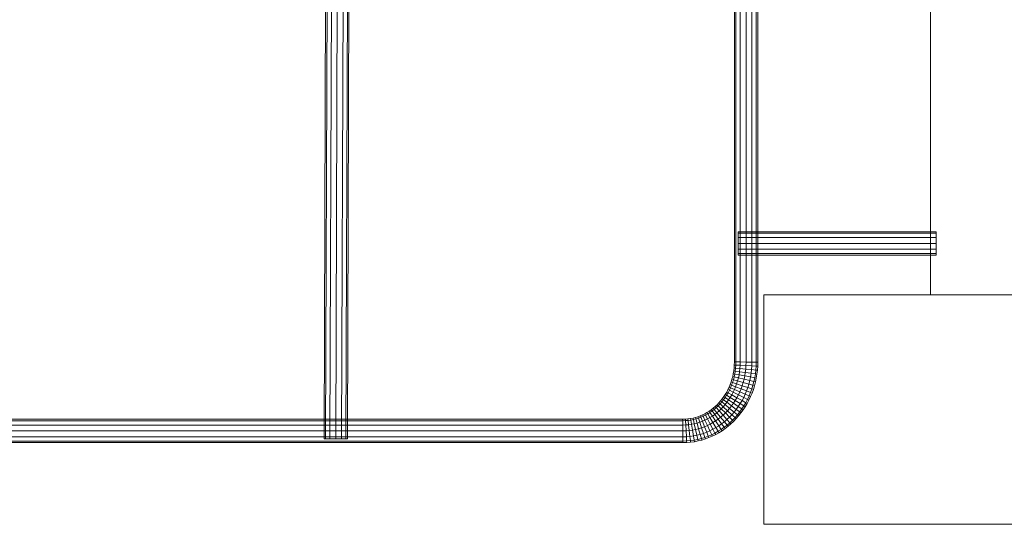
# Model space of a CAD drawing. Units: millimetres. Extents: x -2880 to 5820, y 83 to 8183.
# Drawn here: x 367 to 787, y 2402 to 2618 of the extents above; entities that cross this region are included whole.
import ezdxf

# ---------------------------------------------------------------- set-up
doc = ezdxf.new("R2010")
doc.units = ezdxf.units.MM
doc.linetypes.add('K5LT32776', pattern=[0])
doc.linetypes.add('K5LT32777', pattern=[0])
doc.layers.add('geo', color=7, linetype='Continuous', true_color=0x40583f)

# ---------------------------------------------------------------- blocks, each defined once
blk = doc.blocks.new('U2')
at = {"layer": 'geo', "color": 33, "linetype": 'K5LT32776', "lineweight": 18, "true_color": 0xe18f57}
for p, q in [((497.59, 2809.25), (496.37, 2438.95)), ((498.26, 2809.25), (497.04, 2438.95)), ((498.26, 2809.25), (497.04, 2438.95)), ((500.09, 2809.24), (498.87, 2438.94)), ((500.09, 2809.24), (498.87, 2438.94)), ((502.59, 2809.24), (501.37, 2438.93)), ((502.59, 2809.24), (501.37, 2438.93)), ((505.09, 2809.23), (503.87, 2438.92)), ((505.09, 2809.23), (503.87, 2438.92)), ((506.92, 2809.22), (505.7, 2438.92)), ((506.92, 2809.22), (505.7, 2438.92)), ((507.59, 2809.22), (506.37, 2438.92)), ((671.39, 2779.85), (671.39, 2471.71)), ((672.06, 2779.85), (672.06, 2471.7)), ((672.06, 2779.85), (672.06, 2471.7)), ((673.89, 2779.88), (673.89, 2471.68)), ((673.89, 2779.88), (673.89, 2471.68)), ((676.39, 2779.91), (676.39, 2471.65)), ((676.39, 2779.91), (676.39, 2471.65)), ((678.89, 2779.94), (678.89, 2471.62)), ((678.89, 2779.94), (678.89, 2471.62)), ((680.72, 2779.96), (680.72, 2471.6)), ((680.72, 2779.96), (680.72, 2471.6)), ((681.39, 2779.97), (681.39, 2471.59)), ((672.96, 2527.23), (757.43, 2527.23)), ((672.96, 2527.23), (672.96, 2526.56)), ((672.96, 2527.23), (672.96, 2526.56)), ((672.96, 2526.56), (757.43, 2526.56)), ((672.96, 2526.56), (672.96, 2524.73)), ((672.96, 2526.56), (757.43, 2526.56)), ((672.96, 2524.73), (672.96, 2526.56)), ((672.96, 2524.73), (757.43, 2524.73)), ((672.96, 2524.73), (672.96, 2522.23)), ((672.96, 2524.73), (757.43, 2524.73)), ((672.96, 2522.23), (672.96, 2524.73)), ((757.43, 2527.23), (757.43, 2526.56)), ((757.43, 2527.23), (757.43, 2526.56)), ((757.43, 2526.56), (757.43, 2524.73)), ((757.43, 2524.73), (757.43, 2526.56)), ((757.43, 2524.73), (757.43, 2522.23)), ((757.43, 2522.23), (757.43, 2524.73)), ((672.96, 2522.23), (757.43, 2522.23)), ((672.96, 2522.23), (672.96, 2519.73)), ((672.96, 2522.23), (757.43, 2522.23)), ((672.96, 2519.73), (672.96, 2522.23)), ((757.43, 2522.23), (757.43, 2519.73)), ((757.43, 2519.73), (757.43, 2522.23)), ((672.96, 2519.73), (757.43, 2519.73)), ((672.96, 2519.73), (672.96, 2517.9)), ((672.96, 2519.73), (757.43, 2519.73)), ((672.96, 2517.9), (672.96, 2519.73)), ((672.96, 2517.9), (757.43, 2517.9)), ((672.96, 2517.9), (672.96, 2517.23)), ((672.96, 2517.9), (757.43, 2517.9)), ((672.96, 2517.23), (672.96, 2517.9)), ((672.96, 2517.23), (757.43, 2517.23)), ((757.43, 2519.73), (757.43, 2517.9)), ((757.43, 2517.9), (757.43, 2519.73)), ((757.43, 2517.9), (757.43, 2517.23)), ((757.43, 2517.23), (757.43, 2517.9)), ((671.36, 2470.37), (671.27, 2469.11)), ((671.39, 2471.71), (671.36, 2470.37)), ((672.03, 2470.34), (671.36, 2470.37)), ((671.36, 2470.37), (672.03, 2470.34)), ((672.06, 2471.7), (671.39, 2471.71)), ((671.39, 2471.71), (672.06, 2471.7)), ((672.03, 2470.34), (671.94, 2469.05)), ((672.03, 2470.34), (671.94, 2469.05)), ((672.06, 2471.7), (672.03, 2470.34)), ((672.06, 2471.7), (672.03, 2470.34)), ((673.86, 2470.26), (672.03, 2470.34)), ((672.03, 2470.34), (673.86, 2470.26)), ((673.89, 2471.68), (672.06, 2471.7)), ((672.06, 2471.7), (673.89, 2471.68)), ((673.86, 2470.26), (673.76, 2468.88)), ((673.86, 2470.26), (673.76, 2468.88)), ((673.89, 2471.68), (673.86, 2470.26)), ((673.89, 2471.68), (673.86, 2470.26)), ((676.36, 2470.14), (673.86, 2470.26)), ((673.86, 2470.26), (676.36, 2470.14)), ((676.39, 2471.65), (673.89, 2471.68)), ((673.89, 2471.68), (676.39, 2471.65)), ((676.36, 2470.14), (676.25, 2468.65)), ((676.36, 2470.14), (676.25, 2468.65)), ((676.39, 2471.65), (676.36, 2470.14)), ((676.39, 2471.65), (676.36, 2470.14)), ((678.86, 2470.02), (676.36, 2470.14)), ((676.36, 2470.14), (678.86, 2470.02)), ((678.89, 2471.62), (676.39, 2471.65)), ((676.39, 2471.65), (678.89, 2471.62)), ((678.86, 2470.02), (678.74, 2468.42)), ((678.86, 2470.02), (678.74, 2468.42)), ((678.89, 2471.62), (678.86, 2470.02)), ((678.89, 2471.62), (678.86, 2470.02)), ((680.68, 2469.94), (678.86, 2470.02)), ((678.86, 2470.02), (680.68, 2469.94)), ((680.72, 2471.6), (678.89, 2471.62)), ((678.89, 2471.62), (680.72, 2471.6)), ((680.68, 2469.94), (680.57, 2468.25)), ((680.68, 2469.94), (680.57, 2468.25)), ((680.72, 2471.6), (680.68, 2469.94)), ((680.72, 2471.6), (680.68, 2469.94)), ((681.35, 2469.91), (680.68, 2469.94)), ((681.35, 2469.91), (680.68, 2469.94)), ((681.39, 2471.59), (680.72, 2471.6)), ((681.39, 2471.59), (680.72, 2471.6)), ((681.35, 2469.91), (681.23, 2468.19)), ((681.39, 2471.59), (681.35, 2469.91)), ((670.68, 2465.46), (670.37, 2464.29)), ((670.93, 2466.66), (670.68, 2465.46)), ((671.33, 2465.31), (670.68, 2465.46)), ((670.68, 2465.46), (671.33, 2465.31)), ((671.13, 2467.88), (670.93, 2466.66)), ((671.59, 2466.54), (670.93, 2466.66)), ((670.93, 2466.66), (671.59, 2466.54)), ((671.27, 2469.11), (671.13, 2467.88)), ((671.79, 2467.78), (671.13, 2467.88)), ((671.13, 2467.88), (671.79, 2467.78)), ((671.94, 2469.05), (671.27, 2469.11)), ((671.27, 2469.11), (671.94, 2469.05)), ((671.59, 2466.54), (671.33, 2465.31)), ((671.59, 2466.54), (671.33, 2465.31)), ((671.79, 2467.78), (671.59, 2466.54)), ((671.79, 2467.78), (671.59, 2466.54)), ((673.39, 2466.2), (671.59, 2466.54)), ((671.59, 2466.54), (673.39, 2466.2)), ((671.94, 2469.05), (671.79, 2467.78)), ((671.94, 2469.05), (671.79, 2467.78)), ((673.61, 2467.53), (671.79, 2467.78)), ((671.79, 2467.78), (673.61, 2467.53)), ((673.76, 2468.88), (671.94, 2469.05)), ((671.94, 2469.05), (673.76, 2468.88)), ((673.39, 2466.2), (673.11, 2464.89)), ((673.39, 2466.2), (673.11, 2464.89)), ((673.61, 2467.53), (673.39, 2466.2)), ((673.61, 2467.53), (673.39, 2466.2)), ((675.84, 2465.73), (673.39, 2466.2)), ((673.39, 2466.2), (675.84, 2465.73)), ((673.76, 2468.88), (673.61, 2467.53)), ((673.76, 2468.88), (673.61, 2467.53)), ((676.08, 2467.18), (673.61, 2467.53)), ((673.61, 2467.53), (676.08, 2467.18)), ((676.25, 2468.65), (673.76, 2468.88)), ((673.76, 2468.88), (676.25, 2468.65)), ((675.84, 2465.73), (675.54, 2464.31)), ((675.84, 2465.73), (675.54, 2464.31)), ((676.08, 2467.18), (675.84, 2465.73)), ((676.08, 2467.18), (675.84, 2465.73)), ((678.3, 2465.27), (675.84, 2465.73)), ((675.84, 2465.73), (678.3, 2465.27)), ((676.25, 2468.65), (676.08, 2467.18)), ((676.25, 2468.65), (676.08, 2467.18)), ((678.56, 2466.83), (676.08, 2467.18)), ((676.08, 2467.18), (678.56, 2466.83)), ((678.74, 2468.42), (676.25, 2468.65)), ((676.25, 2468.65), (678.74, 2468.42)), ((678.56, 2466.83), (678.3, 2465.27)), ((678.56, 2466.83), (678.3, 2465.27)), ((678.74, 2468.42), (678.56, 2466.83)), ((678.74, 2468.42), (678.56, 2466.83)), ((680.37, 2466.58), (678.56, 2466.83)), ((678.56, 2466.83), (680.37, 2466.58)), ((680.57, 2468.25), (678.74, 2468.42)), ((678.74, 2468.42), (680.57, 2468.25)), ((680.37, 2466.58), (680.1, 2464.93)), ((680.37, 2466.58), (680.1, 2464.93)), ((680.57, 2468.25), (680.37, 2466.58)), ((680.57, 2468.25), (680.37, 2466.58)), ((681.04, 2466.49), (680.37, 2466.58)), ((681.04, 2466.49), (680.37, 2466.58)), ((681.23, 2468.19), (680.57, 2468.25)), ((681.23, 2468.19), (680.57, 2468.25)), ((681.04, 2466.49), (680.76, 2464.81)), ((681.23, 2468.19), (681.04, 2466.49)), ((669.61, 2462.03), (669.16, 2460.94)), ((670.01, 2463.15), (669.61, 2462.03)), ((670.23, 2461.79), (669.61, 2462.03)), ((669.61, 2462.03), (670.23, 2461.79)), ((670.23, 2461.79), (669.77, 2460.67)), ((670.23, 2461.79), (669.77, 2460.67)), ((670.37, 2464.29), (670.01, 2463.15)), ((670.65, 2462.94), (670.01, 2463.15)), ((670.01, 2463.15), (670.65, 2462.94)), ((670.65, 2462.94), (670.23, 2461.79)), ((670.65, 2462.94), (670.23, 2461.79)), ((671.94, 2461.13), (670.23, 2461.79)), ((670.23, 2461.79), (671.94, 2461.13)), ((671.01, 2464.11), (670.37, 2464.29)), ((670.37, 2464.29), (671.01, 2464.11)), ((671.01, 2464.11), (670.65, 2462.94)), ((671.01, 2464.11), (670.65, 2462.94)), ((672.38, 2462.35), (670.65, 2462.94)), ((670.65, 2462.94), (672.38, 2462.35)), ((671.33, 2465.31), (671.01, 2464.11)), ((671.33, 2465.31), (671.01, 2464.11)), ((672.77, 2463.61), (671.01, 2464.11)), ((671.01, 2464.11), (672.77, 2463.61)), ((673.11, 2464.89), (671.33, 2465.31)), ((671.33, 2465.31), (673.11, 2464.89)), ((672.38, 2462.35), (671.94, 2461.13)), ((672.38, 2462.35), (671.94, 2461.13)), ((672.77, 2463.61), (672.38, 2462.35)), ((672.77, 2463.61), (672.38, 2462.35)), ((674.75, 2461.56), (672.38, 2462.35)), ((672.38, 2462.35), (674.75, 2461.56)), ((673.11, 2464.89), (672.77, 2463.61)), ((673.11, 2464.89), (672.77, 2463.61)), ((675.18, 2462.92), (672.77, 2463.61)), ((672.77, 2463.61), (675.18, 2462.92)), ((675.54, 2464.31), (673.11, 2464.89)), ((673.11, 2464.89), (675.54, 2464.31)), ((674.75, 2461.56), (674.27, 2460.22)), ((674.75, 2461.56), (674.27, 2460.22)), ((675.18, 2462.92), (674.75, 2461.56)), ((675.18, 2462.92), (674.75, 2461.56)), ((677.12, 2460.76), (674.75, 2461.56)), ((674.75, 2461.56), (677.12, 2460.76)), ((675.54, 2464.31), (675.18, 2462.92)), ((675.54, 2464.31), (675.18, 2462.92)), ((677.58, 2462.23), (675.18, 2462.92)), ((675.18, 2462.92), (677.58, 2462.23)), ((677.98, 2463.74), (675.54, 2464.31)), ((675.54, 2464.31), (677.98, 2463.74)), ((677.58, 2462.23), (677.12, 2460.76)), ((677.58, 2462.23), (677.12, 2460.76)), ((677.98, 2463.74), (677.58, 2462.23)), ((677.98, 2463.74), (677.58, 2462.23)), ((679.34, 2461.73), (677.58, 2462.23)), ((677.58, 2462.23), (679.34, 2461.73)), ((678.3, 2465.27), (677.98, 2463.74)), ((678.3, 2465.27), (677.98, 2463.74)), ((679.76, 2463.32), (677.98, 2463.74)), ((677.98, 2463.74), (679.76, 2463.32)), ((680.1, 2464.93), (678.3, 2465.27)), ((678.3, 2465.27), (680.1, 2464.93)), ((679.34, 2461.73), (678.86, 2460.18)), ((679.34, 2461.73), (678.86, 2460.18)), ((679.76, 2463.32), (679.34, 2461.73)), ((679.76, 2463.32), (679.34, 2461.73)), ((679.99, 2461.55), (679.34, 2461.73)), ((679.99, 2461.55), (679.34, 2461.73)), ((679.99, 2461.55), (679.5, 2459.96)), ((680.1, 2464.93), (679.76, 2463.32)), ((680.1, 2464.93), (679.76, 2463.32)), ((680.41, 2463.16), (679.76, 2463.32)), ((680.41, 2463.16), (679.76, 2463.32)), ((680.41, 2463.16), (679.99, 2461.55)), ((680.76, 2464.81), (680.1, 2464.93)), ((680.76, 2464.81), (680.1, 2464.93)), ((680.76, 2464.81), (680.41, 2463.16)), ((667.53, 2457.87), (666.91, 2456.91)), ((668.1, 2457.52), (667.46, 2456.53)), ((668.1, 2457.52), (667.46, 2456.53)), ((668.12, 2458.86), (667.53, 2457.87)), ((668.1, 2457.52), (667.53, 2457.87)), ((667.53, 2457.87), (668.1, 2457.52)), ((668.7, 2458.53), (668.1, 2457.52)), ((668.7, 2458.53), (668.1, 2457.52)), ((669.66, 2456.55), (668.1, 2457.52)), ((668.1, 2457.52), (669.66, 2456.55)), ((668.66, 2459.89), (668.12, 2458.86)), ((668.7, 2458.53), (668.12, 2458.86)), ((668.12, 2458.86), (668.7, 2458.53)), ((669.16, 2460.94), (668.66, 2459.89)), ((669.26, 2459.59), (668.66, 2459.89)), ((668.66, 2459.89), (669.26, 2459.59)), ((669.26, 2459.59), (668.7, 2458.53)), ((669.26, 2459.59), (668.7, 2458.53)), ((670.3, 2457.64), (668.7, 2458.53)), ((668.7, 2458.53), (670.3, 2457.64)), ((669.77, 2460.67), (669.16, 2460.94)), ((669.16, 2460.94), (669.77, 2460.67)), ((669.77, 2460.67), (669.26, 2459.59)), ((669.77, 2460.67), (669.26, 2459.59)), ((670.9, 2458.77), (669.26, 2459.59)), ((669.26, 2459.59), (670.9, 2458.77)), ((670.3, 2457.64), (669.66, 2456.55)), ((670.3, 2457.64), (669.66, 2456.55)), ((671.44, 2459.93), (669.77, 2460.67)), ((669.77, 2460.67), (671.44, 2459.93)), ((670.9, 2458.77), (670.3, 2457.64)), ((670.9, 2458.77), (670.3, 2457.64)), ((672.48, 2456.42), (670.3, 2457.64)), ((670.3, 2457.64), (672.48, 2456.42)), ((671.44, 2459.93), (670.9, 2458.77)), ((671.44, 2459.93), (670.9, 2458.77)), ((673.13, 2457.65), (670.9, 2458.77)), ((670.9, 2458.77), (673.13, 2457.65)), ((671.94, 2461.13), (671.44, 2459.93)), ((671.94, 2461.13), (671.44, 2459.93)), ((673.73, 2458.92), (671.44, 2459.93)), ((671.44, 2459.93), (673.73, 2458.92)), ((674.27, 2460.22), (671.94, 2461.13)), ((671.94, 2461.13), (674.27, 2460.22)), ((673.13, 2457.65), (672.48, 2456.42)), ((673.13, 2457.65), (672.48, 2456.42)), ((673.73, 2458.92), (673.13, 2457.65)), ((673.73, 2458.92), (673.13, 2457.65)), ((675.37, 2456.54), (673.13, 2457.65)), ((673.13, 2457.65), (675.37, 2456.54)), ((674.27, 2460.22), (673.73, 2458.92)), ((674.27, 2460.22), (673.73, 2458.92)), ((676.02, 2457.91), (673.73, 2458.92)), ((673.73, 2458.92), (676.02, 2457.91)), ((676.6, 2459.32), (674.27, 2460.22)), ((674.27, 2460.22), (676.6, 2459.32)), ((676.02, 2457.91), (675.37, 2456.54)), ((676.02, 2457.91), (675.37, 2456.54)), ((676.6, 2459.32), (676.02, 2457.91)), ((676.6, 2459.32), (676.02, 2457.91)), ((677.69, 2457.17), (676.02, 2457.91)), ((676.02, 2457.91), (677.69, 2457.17)), ((677.12, 2460.76), (676.6, 2459.32)), ((677.12, 2460.76), (676.6, 2459.32)), ((678.31, 2458.65), (676.6, 2459.32)), ((676.6, 2459.32), (678.31, 2458.65)), ((677.69, 2457.17), (677.01, 2455.72)), ((677.69, 2457.17), (677.01, 2455.72)), ((678.86, 2460.18), (677.12, 2460.76)), ((677.12, 2460.76), (678.86, 2460.18)), ((678.31, 2458.65), (677.69, 2457.17)), ((678.31, 2458.65), (677.69, 2457.17)), ((678.3, 2456.9), (677.69, 2457.17)), ((678.3, 2456.9), (677.69, 2457.17)), ((678.93, 2458.41), (678.3, 2456.9)), ((678.86, 2460.18), (678.31, 2458.65)), ((678.86, 2460.18), (678.31, 2458.65)), ((678.93, 2458.41), (678.31, 2458.65)), ((678.93, 2458.41), (678.31, 2458.65)), ((679.5, 2459.96), (678.86, 2460.18)), ((679.5, 2459.96), (678.86, 2460.18)), ((679.5, 2459.96), (678.93, 2458.41)), ((664.03, 2453.46), (663.23, 2452.71)), ((664.5, 2452.99), (663.67, 2452.21)), ((664.5, 2452.99), (663.67, 2452.21)), ((664.8, 2454.26), (664.03, 2453.46)), ((664.5, 2452.99), (664.03, 2453.46)), ((664.03, 2453.46), (664.5, 2452.99)), ((665.29, 2453.81), (664.5, 2452.99)), ((665.29, 2453.81), (664.5, 2452.99)), ((665.79, 2451.69), (664.5, 2452.99)), ((664.5, 2452.99), (665.79, 2451.69)), ((665.54, 2455.11), (664.8, 2454.26)), ((665.29, 2453.81), (664.8, 2454.26)), ((664.8, 2454.26), (665.29, 2453.81)), ((666.05, 2454.68), (665.29, 2453.81)), ((666.05, 2454.68), (665.29, 2453.81)), ((666.64, 2452.57), (665.29, 2453.81)), ((665.29, 2453.81), (666.64, 2452.57)), ((666.24, 2455.99), (665.54, 2455.11)), ((666.05, 2454.68), (665.54, 2455.11)), ((665.54, 2455.11), (666.05, 2454.68)), ((666.78, 2455.59), (666.05, 2454.68)), ((666.78, 2455.59), (666.05, 2454.68)), ((667.46, 2453.51), (666.05, 2454.68)), ((666.05, 2454.68), (667.46, 2453.51)), ((666.91, 2456.91), (666.24, 2455.99)), ((666.78, 2455.59), (666.24, 2455.99)), ((666.24, 2455.99), (666.78, 2455.59)), ((667.46, 2453.51), (666.64, 2452.57)), ((667.46, 2453.51), (666.64, 2452.57)), ((667.46, 2456.53), (666.78, 2455.59)), ((667.46, 2456.53), (666.78, 2455.59)), ((668.23, 2454.48), (666.78, 2455.59)), ((666.78, 2455.59), (668.23, 2454.48)), ((667.46, 2456.53), (666.91, 2456.91)), ((666.91, 2456.91), (667.46, 2456.53)), ((668.97, 2455.5), (667.46, 2456.53)), ((667.46, 2456.53), (668.97, 2455.5)), ((668.23, 2454.48), (667.46, 2453.51)), ((668.23, 2454.48), (667.46, 2453.51)), ((669.38, 2451.9), (667.46, 2453.51)), ((667.46, 2453.51), (669.38, 2451.9)), ((668.97, 2455.5), (668.23, 2454.48)), ((668.97, 2455.5), (668.23, 2454.48)), ((670.23, 2452.97), (668.23, 2454.48)), ((668.23, 2454.48), (670.23, 2452.97)), ((669.66, 2456.55), (668.97, 2455.5)), ((669.66, 2456.55), (668.97, 2455.5)), ((671.03, 2454.08), (668.97, 2455.5)), ((668.97, 2455.5), (671.03, 2454.08)), ((670.23, 2452.97), (669.38, 2451.9)), ((670.23, 2452.97), (669.38, 2451.9)), ((671.78, 2455.23), (669.66, 2456.55)), ((669.66, 2456.55), (671.78, 2455.23)), ((671.03, 2454.08), (670.23, 2452.97)), ((671.03, 2454.08), (670.23, 2452.97)), ((672.22, 2451.46), (670.23, 2452.97)), ((670.23, 2452.97), (672.22, 2451.46)), ((671.78, 2455.23), (671.03, 2454.08)), ((671.78, 2455.23), (671.03, 2454.08)), ((673.09, 2452.66), (671.03, 2454.08)), ((671.03, 2454.08), (673.09, 2452.66)), ((672.48, 2456.42), (671.78, 2455.23)), ((672.48, 2456.42), (671.78, 2455.23)), ((673.91, 2453.91), (671.78, 2455.23)), ((671.78, 2455.23), (673.91, 2453.91)), ((674.67, 2455.2), (672.48, 2456.42)), ((672.48, 2456.42), (674.67, 2455.2)), ((673.91, 2453.91), (673.09, 2452.66)), ((673.91, 2453.91), (673.09, 2452.66)), ((674.67, 2455.2), (673.91, 2453.91)), ((674.67, 2455.2), (673.91, 2453.91)), ((675.46, 2452.95), (673.91, 2453.91)), ((673.91, 2453.91), (675.46, 2452.95)), ((675.46, 2452.95), (674.6, 2451.62)), ((675.46, 2452.95), (674.6, 2451.62)), ((675.37, 2456.54), (674.67, 2455.2)), ((675.37, 2456.54), (674.67, 2455.2)), ((676.27, 2454.31), (674.67, 2455.2)), ((674.67, 2455.2), (676.27, 2454.31)), ((677.01, 2455.72), (675.37, 2456.54)), ((675.37, 2456.54), (677.01, 2455.72)), ((676.27, 2454.31), (675.46, 2452.95)), ((676.27, 2454.31), (675.46, 2452.95)), ((676.03, 2452.59), (675.46, 2452.95)), ((676.03, 2452.59), (675.46, 2452.95)), ((676.85, 2453.99), (676.03, 2452.59)), ((677.01, 2455.72), (676.27, 2454.31)), ((677.01, 2455.72), (676.27, 2454.31)), ((676.85, 2453.99), (676.27, 2454.31)), ((676.85, 2453.99), (676.27, 2454.31)), ((677.61, 2455.42), (676.85, 2453.99)), ((677.61, 2455.42), (677.01, 2455.72)), ((677.61, 2455.42), (677.01, 2455.72)), ((678.3, 2456.9), (677.61, 2455.42)), ((656.83, 2448.7), (655.82, 2448.33)), ((657.81, 2449.12), (656.83, 2448.7)), ((657.08, 2448.08), (656.83, 2448.7)), ((656.83, 2448.7), (657.08, 2448.08)), ((658.78, 2449.6), (657.81, 2449.12)), ((658.09, 2448.52), (657.81, 2449.12)), ((657.81, 2449.12), (658.09, 2448.52)), ((659.09, 2449.01), (658.09, 2448.52)), ((659.09, 2449.01), (658.09, 2448.52)), ((659.72, 2450.12), (658.78, 2449.6)), ((659.09, 2449.01), (658.78, 2449.6)), ((658.78, 2449.6), (659.09, 2449.01)), ((660.06, 2449.55), (659.09, 2449.01)), ((660.06, 2449.55), (659.09, 2449.01)), ((659.94, 2447.39), (659.09, 2449.01)), ((659.09, 2449.01), (659.94, 2447.39)), ((660.63, 2450.7), (659.72, 2450.12)), ((660.06, 2449.55), (659.72, 2450.12)), ((659.72, 2450.12), (660.06, 2449.55)), ((661, 2450.14), (660.06, 2449.55)), ((661, 2450.14), (660.06, 2449.55)), ((660.99, 2447.97), (660.06, 2449.55)), ((660.06, 2449.55), (660.99, 2447.97)), ((661.53, 2451.32), (660.63, 2450.7)), ((661, 2450.14), (660.63, 2450.7)), ((660.63, 2450.7), (661, 2450.14)), ((661.92, 2450.78), (661, 2450.14)), ((661.92, 2450.78), (661, 2450.14)), ((662.01, 2448.61), (661, 2450.14)), ((661, 2450.14), (662.01, 2448.61)), ((662.39, 2451.99), (661.53, 2451.32)), ((661.92, 2450.78), (661.53, 2451.32)), ((661.53, 2451.32), (661.92, 2450.78)), ((662.81, 2451.47), (661.92, 2450.78)), ((662.81, 2451.47), (661.92, 2450.78)), ((663.01, 2449.31), (661.92, 2450.78)), ((661.92, 2450.78), (663.01, 2449.31)), ((663.01, 2449.31), (662.01, 2448.61)), ((663.01, 2449.31), (662.01, 2448.61)), ((663.23, 2452.71), (662.39, 2451.99)), ((662.81, 2451.47), (662.39, 2451.99)), ((662.39, 2451.99), (662.81, 2451.47)), ((663.67, 2452.21), (662.81, 2451.47)), ((663.67, 2452.21), (662.81, 2451.47)), ((663.97, 2450.05), (662.81, 2451.47)), ((662.81, 2451.47), (663.97, 2450.05)), ((663.97, 2450.05), (663.01, 2449.31)), ((663.97, 2450.05), (663.01, 2449.31)), ((664.49, 2447.29), (663.01, 2449.31)), ((663.01, 2449.31), (664.49, 2447.29)), ((663.67, 2452.21), (663.23, 2452.71)), ((663.23, 2452.71), (663.67, 2452.21)), ((664.9, 2450.85), (663.67, 2452.21)), ((663.67, 2452.21), (664.9, 2450.85)), ((664.9, 2450.85), (663.97, 2450.05)), ((664.9, 2450.85), (663.97, 2450.05)), ((665.55, 2448.11), (663.97, 2450.05)), ((663.97, 2450.05), (665.55, 2448.11)), ((665.79, 2451.69), (664.9, 2450.85)), ((665.79, 2451.69), (664.9, 2450.85)), ((666.57, 2448.99), (664.9, 2450.85)), ((664.9, 2450.85), (666.57, 2448.99)), ((666.57, 2448.99), (665.55, 2448.11)), ((666.57, 2448.99), (665.55, 2448.11)), ((666.64, 2452.57), (665.79, 2451.69)), ((666.64, 2452.57), (665.79, 2451.69)), ((667.55, 2449.91), (665.79, 2451.69)), ((665.79, 2451.69), (667.55, 2449.91)), ((667.55, 2449.91), (666.57, 2448.99)), ((667.55, 2449.91), (666.57, 2448.99)), ((668.24, 2447.12), (666.57, 2448.99)), ((666.57, 2448.99), (668.24, 2447.12)), ((668.48, 2450.88), (666.64, 2452.57)), ((666.64, 2452.57), (668.48, 2450.88)), ((668.48, 2450.88), (667.55, 2449.91)), ((668.48, 2450.88), (667.55, 2449.91)), ((669.31, 2448.13), (667.55, 2449.91)), ((667.55, 2449.91), (669.31, 2448.13)), ((669.38, 2451.9), (668.48, 2450.88)), ((669.38, 2451.9), (668.48, 2450.88)), ((670.33, 2449.19), (668.48, 2450.88)), ((668.48, 2450.88), (670.33, 2449.19)), ((670.33, 2449.19), (669.31, 2448.13)), ((670.33, 2449.19), (669.31, 2448.13)), ((671.3, 2450.3), (669.38, 2451.9)), ((669.38, 2451.9), (671.3, 2450.3)), ((671.3, 2450.3), (670.33, 2449.19)), ((671.3, 2450.3), (670.33, 2449.19)), ((671.68, 2447.95), (670.33, 2449.19)), ((670.33, 2449.19), (671.68, 2447.95)), ((672.22, 2451.46), (671.3, 2450.3)), ((672.22, 2451.46), (671.3, 2450.3)), ((672.7, 2449.13), (671.3, 2450.3)), ((671.3, 2450.3), (672.7, 2449.13)), ((672.7, 2449.13), (671.68, 2447.95)), ((672.7, 2449.13), (671.68, 2447.95)), ((673.22, 2448.7), (672.17, 2447.5)), ((673.09, 2452.66), (672.22, 2451.46)), ((673.09, 2452.66), (672.22, 2451.46)), ((673.68, 2450.35), (672.22, 2451.46)), ((672.22, 2451.46), (673.68, 2450.35)), ((673.68, 2450.35), (672.7, 2449.13)), ((673.68, 2450.35), (672.7, 2449.13)), ((673.22, 2448.7), (672.7, 2449.13)), ((673.22, 2448.7), (672.7, 2449.13)), ((674.6, 2451.62), (673.09, 2452.66)), ((673.09, 2452.66), (674.6, 2451.62)), ((674.21, 2449.95), (673.22, 2448.7)), ((674.6, 2451.62), (673.68, 2450.35)), ((674.6, 2451.62), (673.68, 2450.35)), ((674.21, 2449.95), (673.68, 2450.35)), ((674.21, 2449.95), (673.68, 2450.35)), ((675.15, 2451.24), (674.21, 2449.95)), ((675.15, 2451.24), (674.6, 2451.62)), ((675.15, 2451.24), (674.6, 2451.62)), ((676.03, 2452.59), (675.15, 2451.24)), ((649.37, 2444.77), (-21.53, 2444.77)), ((649.37, 2444.77), (-21.53, 2444.77)), ((649.35, 2446.6), (-21.51, 2446.6)), ((649.35, 2446.6), (-21.51, 2446.6)), ((649.34, 2447.27), (-21.5, 2447.27)), ((650.52, 2447.3), (649.34, 2447.27)), ((649.35, 2446.6), (649.34, 2447.27)), ((649.34, 2447.27), (649.35, 2446.6)), ((650.56, 2446.64), (649.35, 2446.6)), ((650.56, 2446.64), (649.35, 2446.6)), ((649.37, 2444.77), (649.35, 2446.6)), ((649.35, 2446.6), (649.37, 2444.77)), ((650.66, 2444.81), (649.37, 2444.77)), ((650.66, 2444.81), (649.37, 2444.77)), ((649.41, 2442.27), (649.37, 2444.77)), ((649.37, 2444.77), (649.41, 2442.27)), ((651.61, 2447.4), (650.52, 2447.3)), ((650.56, 2446.64), (650.52, 2447.3)), ((650.52, 2447.3), (650.56, 2446.64)), ((651.69, 2446.73), (650.56, 2446.64)), ((651.69, 2446.73), (650.56, 2446.64)), ((650.66, 2444.81), (650.56, 2446.64)), ((650.56, 2446.64), (650.66, 2444.81)), ((651.89, 2444.91), (650.66, 2444.81)), ((651.89, 2444.91), (650.66, 2444.81)), ((650.8, 2442.31), (650.66, 2444.81)), ((650.66, 2444.81), (650.8, 2442.31)), ((652.69, 2447.54), (651.61, 2447.4)), ((651.69, 2446.73), (651.61, 2447.4)), ((651.61, 2447.4), (651.69, 2446.73)), ((652.8, 2446.88), (651.69, 2446.73)), ((652.8, 2446.88), (651.69, 2446.73)), ((651.89, 2444.91), (651.69, 2446.73)), ((651.69, 2446.73), (651.89, 2444.91)), ((653.1, 2445.08), (651.89, 2444.91)), ((653.1, 2445.08), (651.89, 2444.91)), ((652.17, 2442.42), (651.89, 2444.91)), ((651.89, 2444.91), (652.17, 2442.42)), ((653.76, 2447.75), (652.69, 2447.54)), ((652.8, 2446.88), (652.69, 2447.54)), ((652.69, 2447.54), (652.8, 2446.88)), ((653.9, 2447.1), (652.8, 2446.88)), ((653.9, 2447.1), (652.8, 2446.88)), ((653.1, 2445.08), (652.8, 2446.88)), ((652.8, 2446.88), (653.1, 2445.08)), ((654.3, 2445.31), (653.1, 2445.08)), ((654.3, 2445.31), (653.1, 2445.08)), ((653.51, 2442.61), (653.1, 2445.08)), ((653.1, 2445.08), (653.51, 2442.61)), ((654.8, 2448.01), (653.76, 2447.75)), ((653.9, 2447.1), (653.76, 2447.75)), ((653.76, 2447.75), (653.9, 2447.1)), ((654.98, 2447.37), (653.9, 2447.1)), ((654.98, 2447.37), (653.9, 2447.1)), ((654.3, 2445.31), (653.9, 2447.1)), ((653.9, 2447.1), (654.3, 2445.31)), ((655.47, 2445.61), (654.3, 2445.31)), ((655.47, 2445.61), (654.3, 2445.31)), ((654.84, 2442.87), (654.3, 2445.31)), ((654.3, 2445.31), (654.84, 2442.87)), ((655.82, 2448.33), (654.8, 2448.01)), ((654.98, 2447.37), (654.8, 2448.01)), ((654.8, 2448.01), (654.98, 2447.37)), ((656.04, 2447.7), (654.98, 2447.37)), ((656.04, 2447.7), (654.98, 2447.37)), ((655.47, 2445.61), (654.98, 2447.37)), ((654.98, 2447.37), (655.47, 2445.61)), ((656.62, 2445.96), (655.47, 2445.61)), ((656.62, 2445.96), (655.47, 2445.61)), ((656.15, 2443.2), (655.47, 2445.61)), ((655.47, 2445.61), (656.15, 2443.2)), ((656.04, 2447.7), (655.82, 2448.33)), ((655.82, 2448.33), (656.04, 2447.7)), ((657.08, 2448.08), (656.04, 2447.7)), ((657.08, 2448.08), (656.04, 2447.7)), ((656.62, 2445.96), (656.04, 2447.7)), ((656.04, 2447.7), (656.62, 2445.96)), ((657.75, 2446.38), (656.62, 2445.96)), ((657.75, 2446.38), (656.62, 2445.96)), ((657.43, 2443.59), (656.62, 2445.96)), ((656.62, 2445.96), (657.43, 2443.59)), ((658.09, 2448.52), (657.08, 2448.08)), ((658.09, 2448.52), (657.08, 2448.08)), ((657.75, 2446.38), (657.08, 2448.08)), ((657.08, 2448.08), (657.75, 2446.38)), ((658.86, 2446.85), (657.75, 2446.38)), ((658.86, 2446.85), (657.75, 2446.38)), ((658.68, 2444.06), (657.75, 2446.38)), ((657.75, 2446.38), (658.68, 2444.06)), ((658.86, 2446.85), (658.09, 2448.52)), ((658.09, 2448.52), (658.86, 2446.85)), ((659.91, 2444.58), (658.68, 2444.06)), ((659.91, 2444.58), (658.68, 2444.06)), ((659.94, 2447.39), (658.86, 2446.85)), ((659.94, 2447.39), (658.86, 2446.85)), ((659.91, 2444.58), (658.86, 2446.85)), ((658.86, 2446.85), (659.91, 2444.58)), ((661.1, 2445.17), (659.91, 2444.58)), ((661.1, 2445.17), (659.91, 2444.58)), ((660.95, 2442.31), (659.91, 2444.58)), ((659.91, 2444.58), (660.95, 2442.31)), ((660.99, 2447.97), (659.94, 2447.39)), ((660.99, 2447.97), (659.94, 2447.39)), ((661.1, 2445.17), (659.94, 2447.39)), ((659.94, 2447.39), (661.1, 2445.17)), ((662.01, 2448.61), (660.99, 2447.97)), ((662.01, 2448.61), (660.99, 2447.97)), ((662.27, 2445.82), (660.99, 2447.97)), ((660.99, 2447.97), (662.27, 2445.82)), ((662.27, 2445.82), (661.1, 2445.17)), ((662.27, 2445.82), (661.1, 2445.17)), ((662.26, 2442.96), (661.1, 2445.17)), ((661.1, 2445.17), (662.26, 2442.96)), ((663.4, 2446.53), (662.01, 2448.61)), ((662.01, 2448.61), (663.4, 2446.53)), ((663.4, 2446.53), (662.27, 2445.82)), ((663.4, 2446.53), (662.27, 2445.82)), ((663.54, 2443.67), (662.27, 2445.82)), ((662.27, 2445.82), (663.54, 2443.67)), ((664.49, 2447.29), (663.4, 2446.53)), ((664.49, 2447.29), (663.4, 2446.53)), ((664.78, 2444.44), (663.4, 2446.53)), ((663.4, 2446.53), (664.78, 2444.44)), ((664.78, 2444.44), (663.54, 2443.67)), ((664.78, 2444.44), (663.54, 2443.67)), ((665.55, 2448.11), (664.49, 2447.29)), ((665.55, 2448.11), (664.49, 2447.29)), ((665.97, 2445.28), (664.49, 2447.29)), ((664.49, 2447.29), (665.97, 2445.28)), ((665.97, 2445.28), (664.78, 2444.44)), ((665.97, 2445.28), (664.78, 2444.44)), ((665.79, 2442.92), (664.78, 2444.44)), ((664.78, 2444.44), (665.79, 2442.92)), ((667.13, 2446.17), (665.55, 2448.11)), ((665.55, 2448.11), (667.13, 2446.17)), ((667.13, 2446.17), (665.97, 2445.28)), ((667.13, 2446.17), (665.97, 2445.28)), ((667.06, 2443.8), (665.97, 2445.28)), ((665.97, 2445.28), (667.06, 2443.8)), ((668.28, 2444.75), (667.06, 2443.8)), ((668.28, 2444.75), (667.06, 2443.8)), ((668.24, 2447.12), (667.13, 2446.17)), ((668.24, 2447.12), (667.13, 2446.17)), ((668.28, 2444.75), (667.13, 2446.17)), ((667.13, 2446.17), (668.28, 2444.75)), ((669.31, 2448.13), (668.24, 2447.12)), ((669.31, 2448.13), (668.24, 2447.12)), ((669.46, 2445.76), (668.24, 2447.12)), ((668.24, 2447.12), (669.46, 2445.76)), ((669.46, 2445.76), (668.28, 2444.75)), ((669.46, 2445.76), (668.28, 2444.75)), ((668.71, 2444.23), (668.28, 2444.75)), ((668.71, 2444.23), (668.28, 2444.75)), ((669.91, 2445.26), (668.71, 2444.23)), ((670.59, 2446.83), (669.31, 2448.13)), ((669.31, 2448.13), (670.59, 2446.83)), ((670.59, 2446.83), (669.46, 2445.76)), ((670.59, 2446.83), (669.46, 2445.76)), ((669.91, 2445.26), (669.46, 2445.76)), ((669.91, 2445.26), (669.46, 2445.76)), ((671.07, 2446.35), (669.91, 2445.26)), ((671.68, 2447.95), (670.59, 2446.83)), ((671.68, 2447.95), (670.59, 2446.83)), ((671.07, 2446.35), (670.59, 2446.83)), ((671.07, 2446.35), (670.59, 2446.83)), ((672.17, 2447.5), (671.07, 2446.35)), ((672.17, 2447.5), (671.68, 2447.95)), ((672.17, 2447.5), (671.68, 2447.95)), ((649.41, 2442.27), (-21.57, 2442.27)), ((649.41, 2442.27), (-21.57, 2442.27)), ((650.8, 2442.31), (649.41, 2442.27)), ((650.8, 2442.31), (649.41, 2442.27)), ((649.44, 2439.77), (649.41, 2442.27)), ((649.41, 2442.27), (649.44, 2439.77)), ((652.17, 2442.42), (650.8, 2442.31)), ((652.17, 2442.42), (650.8, 2442.31)), ((650.93, 2439.81), (650.8, 2442.31)), ((650.8, 2442.31), (650.93, 2439.81)), ((653.51, 2442.61), (652.17, 2442.42)), ((653.51, 2442.61), (652.17, 2442.42)), ((652.44, 2439.94), (652.17, 2442.42)), ((652.17, 2442.42), (652.44, 2439.94)), ((654.84, 2442.87), (653.51, 2442.61)), ((654.84, 2442.87), (653.51, 2442.61)), ((653.93, 2440.14), (653.51, 2442.61)), ((653.51, 2442.61), (653.93, 2440.14)), ((655.39, 2440.43), (653.93, 2440.14)), ((655.39, 2440.43), (653.93, 2440.14)), ((656.15, 2443.2), (654.84, 2442.87)), ((656.15, 2443.2), (654.84, 2442.87)), ((655.39, 2440.43), (654.84, 2442.87)), ((654.84, 2442.87), (655.39, 2440.43)), ((656.82, 2440.79), (655.39, 2440.43)), ((656.82, 2440.79), (655.39, 2440.43)), ((655.78, 2438.64), (655.39, 2440.43)), ((655.39, 2440.43), (655.78, 2438.64)), ((657.43, 2443.59), (656.15, 2443.2)), ((657.43, 2443.59), (656.15, 2443.2)), ((656.82, 2440.79), (656.15, 2443.2)), ((656.15, 2443.2), (656.82, 2440.79)), ((658.23, 2441.23), (656.82, 2440.79)), ((658.23, 2441.23), (656.82, 2440.79)), ((657.32, 2439.03), (656.82, 2440.79)), ((656.82, 2440.79), (657.32, 2439.03)), ((658.68, 2444.06), (657.43, 2443.59)), ((658.68, 2444.06), (657.43, 2443.59)), ((658.23, 2441.23), (657.43, 2443.59)), ((657.43, 2443.59), (658.23, 2441.23)), ((659.61, 2441.73), (658.23, 2441.23)), ((659.61, 2441.73), (658.23, 2441.23)), ((658.82, 2439.49), (658.23, 2441.23)), ((658.23, 2441.23), (658.82, 2439.49)), ((659.61, 2441.73), (658.68, 2444.06)), ((658.68, 2444.06), (659.61, 2441.73)), ((660.95, 2442.31), (659.61, 2441.73)), ((660.95, 2442.31), (659.61, 2441.73)), ((660.29, 2440.03), (659.61, 2441.73)), ((659.61, 2441.73), (660.29, 2440.03)), ((661.72, 2440.65), (660.29, 2440.03)), ((661.72, 2440.65), (660.29, 2440.03)), ((662.26, 2442.96), (660.95, 2442.31)), ((662.26, 2442.96), (660.95, 2442.31)), ((661.72, 2440.65), (660.95, 2442.31)), ((660.95, 2442.31), (661.72, 2440.65)), ((663.12, 2441.34), (661.72, 2440.65)), ((663.12, 2441.34), (661.72, 2440.65)), ((662, 2440.04), (661.72, 2440.65)), ((662, 2440.04), (661.72, 2440.65)), ((663.43, 2440.74), (662, 2440.04)), ((663.54, 2443.67), (662.26, 2442.96)), ((663.54, 2443.67), (662.26, 2442.96)), ((663.12, 2441.34), (662.26, 2442.96)), ((662.26, 2442.96), (663.12, 2441.34)), ((664.47, 2442.09), (663.12, 2441.34)), ((664.47, 2442.09), (663.12, 2441.34)), ((663.43, 2440.74), (663.12, 2441.34)), ((663.43, 2440.74), (663.12, 2441.34)), ((664.81, 2441.52), (663.43, 2440.74)), ((664.47, 2442.09), (663.54, 2443.67)), ((663.54, 2443.67), (664.47, 2442.09)), ((665.79, 2442.92), (664.47, 2442.09)), ((665.79, 2442.92), (664.47, 2442.09)), ((664.81, 2441.52), (664.47, 2442.09)), ((664.81, 2441.52), (664.47, 2442.09)), ((666.16, 2442.36), (664.81, 2441.52)), ((667.06, 2443.8), (665.79, 2442.92)), ((667.06, 2443.8), (665.79, 2442.92)), ((666.16, 2442.36), (665.79, 2442.92)), ((666.16, 2442.36), (665.79, 2442.92)), ((667.45, 2443.26), (666.16, 2442.36)), ((667.45, 2443.26), (667.06, 2443.8)), ((667.45, 2443.26), (667.06, 2443.8)), ((668.71, 2444.23), (667.45, 2443.26)), ((649.48, 2437.27), (-21.64, 2437.27)), ((649.47, 2437.94), (-21.63, 2437.94)), ((649.47, 2437.94), (-21.63, 2437.94)), ((649.44, 2439.77), (-21.6, 2439.77)), ((649.44, 2439.77), (-21.6, 2439.77)), ((497.04, 2438.95), (496.37, 2438.95)), ((496.37, 2438.95), (497.04, 2438.95)), ((498.87, 2438.94), (497.04, 2438.95)), ((497.04, 2438.95), (498.87, 2438.94)), ((501.37, 2438.93), (498.87, 2438.94)), ((498.87, 2438.94), (501.37, 2438.93)), ((503.87, 2438.92), (501.37, 2438.93)), ((501.37, 2438.93), (503.87, 2438.92)), ((505.7, 2438.92), (503.87, 2438.92)), ((503.87, 2438.92), (505.7, 2438.92)), ((506.37, 2438.92), (505.7, 2438.92)), ((506.37, 2438.92), (505.7, 2438.92)), ((650.93, 2439.81), (649.44, 2439.77)), ((650.93, 2439.81), (649.44, 2439.77)), ((649.47, 2437.94), (649.44, 2439.77)), ((649.44, 2439.77), (649.47, 2437.94)), ((651.03, 2437.98), (649.47, 2437.94)), ((651.03, 2437.98), (649.47, 2437.94)), ((649.48, 2437.27), (649.47, 2437.94)), ((649.48, 2437.27), (649.47, 2437.94)), ((651.07, 2437.32), (649.48, 2437.27)), ((652.44, 2439.94), (650.93, 2439.81)), ((652.44, 2439.94), (650.93, 2439.81)), ((651.03, 2437.98), (650.93, 2439.81)), ((650.93, 2439.81), (651.03, 2437.98)), ((652.64, 2438.12), (651.03, 2437.98)), ((652.64, 2438.12), (651.03, 2437.98)), ((651.07, 2437.32), (651.03, 2437.98)), ((651.07, 2437.32), (651.03, 2437.98)), ((652.72, 2437.45), (651.07, 2437.32)), ((653.93, 2440.14), (652.44, 2439.94)), ((653.93, 2440.14), (652.44, 2439.94)), ((652.64, 2438.12), (652.44, 2439.94)), ((652.44, 2439.94), (652.64, 2438.12)), ((654.23, 2438.34), (652.64, 2438.12)), ((654.23, 2438.34), (652.64, 2438.12)), ((652.72, 2437.45), (652.64, 2438.12)), ((652.72, 2437.45), (652.64, 2438.12)), ((654.34, 2437.68), (652.72, 2437.45)), ((654.23, 2438.34), (653.93, 2440.14)), ((653.93, 2440.14), (654.23, 2438.34)), ((655.78, 2438.64), (654.23, 2438.34)), ((655.78, 2438.64), (654.23, 2438.34)), ((654.34, 2437.68), (654.23, 2438.34)), ((654.34, 2437.68), (654.23, 2438.34)), ((655.93, 2437.99), (654.34, 2437.68)), ((657.32, 2439.03), (655.78, 2438.64)), ((657.32, 2439.03), (655.78, 2438.64)), ((655.93, 2437.99), (655.78, 2438.64)), ((655.93, 2437.99), (655.78, 2438.64)), ((657.5, 2438.38), (655.93, 2437.99)), ((658.82, 2439.49), (657.32, 2439.03)), ((658.82, 2439.49), (657.32, 2439.03)), ((657.5, 2438.38), (657.32, 2439.03)), ((657.5, 2438.38), (657.32, 2439.03)), ((659.03, 2438.86), (657.5, 2438.38)), ((660.29, 2440.03), (658.82, 2439.49)), ((660.29, 2440.03), (658.82, 2439.49)), ((659.03, 2438.86), (658.82, 2439.49)), ((659.03, 2438.86), (658.82, 2439.49)), ((660.54, 2439.41), (659.03, 2438.86)), ((660.54, 2439.41), (660.29, 2440.03)), ((660.54, 2439.41), (660.29, 2440.03)), ((662, 2440.04), (660.54, 2439.41))]:
    blk.add_line(p, q, dxfattribs=at)

msp = doc.modelspace()

# ---------------------------------------------------------------- linework, layer by layer
at = {"layer": 'geo', "color": 33, "linetype": 'K5LT32777', "lineweight": 18, "true_color": 0xe18f57}
for points in [[(854.16, 2500.27), (854.16, 2859.22), (755, 2859.22), (755, 2500.27)], [(1842.09, 2402.43), (1842.09, 2500.37), (684.04, 2500.37), (684.04, 2402.43)]]:
    msp.add_lwpolyline(points, close=True, dxfattribs=at)

# ---------------------------------------------------------------- block references
msp.add_blockref('U2', (0, 0))

doc.saveas('drawing.dxf')
